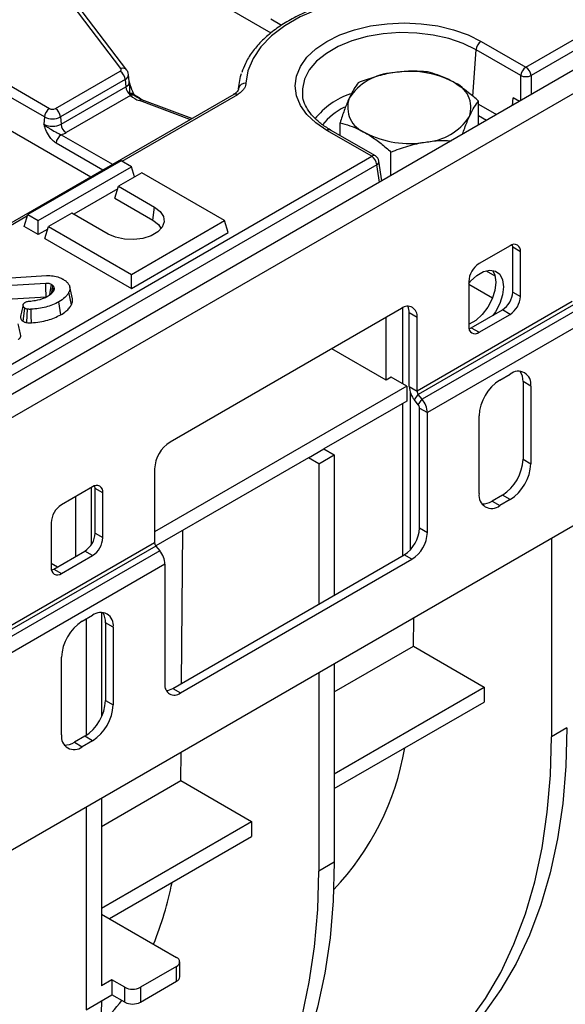
# Model space of a CAD drawing. Units: millimetres. Extents: x 8 to 418, y -29 to 291.
# Drawn here: x 314 to 329, y 105 to 132 of the extents above; entities that cross this region are included whole.
import ezdxf

# ---------------------------------------------------------------- set-up
doc = ezdxf.new("R2010")
doc.units = ezdxf.units.MM

msp = doc.modelspace()

# ---------------------------------------------------------------- linework, layer by layer
at = {"color": 7, "linetype": 'Continuous', "lineweight": 25}
for p, q in [((409.053899, 177.171263), (267.773965, 95.612093)), ((268.160226, 95.204332), (409.440161, 176.763502)), ((409.723003, 165.103326), (268.443068, 83.544156)), ((327.707464, 131.042237), (337.215475, 136.531095)), ((337.356359, 136.30069), (327.848347, 130.811832)), ((316.630864, 131.006657), (313.27295, 135.41427)), ((316.789955, 130.964551), (313.432041, 135.372164)), ((318.456768, 133.293728), (320.735009, 131.978527)), ((326.484703, 131.748122), (327.707464, 131.042237)), ((327.56658, 130.811832), (326.343819, 131.517717)), ((312.791607, 131.003149), (314.679545, 129.913265)), ((314.83758, 129.913265), (316.60759, 130.93507)), ((316.859472, 130.651675), (316.838963, 130.842716)), ((314.538662, 129.68286), (312.650724, 130.772744)), ((316.748473, 130.704665), (314.978463, 129.68286)), ((316.748473, 130.704665), (316.763002, 130.504503)), ((316.859887, 130.650683), (316.859747, 130.653415)), ((319.855402, 130.542966), (319.844293, 130.439486)), ((319.71462, 130.298922), (278.0242, 106.231554)), ((314.992993, 129.482698), (316.763002, 130.504503)), ((316.878183, 130.291656), (316.872572, 130.320122)), ((316.891193, 130.26677), (316.878183, 130.291656)), ((319.847619, 130.444384), (319.848555, 130.455471)), ((316.891193, 130.26677), (315.133876, 129.252293)), ((318.570858, 129.638641), (317.205138, 130.150643)), ((326.410747, 129.462387), (326.410747, 130.116005)), ((327.528769, 130.107807), (327.361917, 130.204129)), ((312.587781, 129.905634), (315.810567, 128.04516)), ((314.538662, 129.68286), (314.524133, 129.482698)), ((314.978463, 129.68286), (314.992993, 129.482698)), ((322.622525, 129.174209), (322.622525, 129.520893)), ((323.488488, 128.606674), (322.265727, 129.312559)), ((323.58848, 128.616576), (322.365719, 129.32246)), ((324.015963, 128.079907), (324.015963, 128.722718)), ((281.038416, 104.100769), (323.488488, 128.606674)), ((316.633775, 128.481406), (314.088191, 127.011871)), ((316.916618, 128.318124), (316.633775, 128.481406)), ((323.767572, 127.936515), (323.686231, 128.473329)), ((323.629371, 128.376269), (281.179299, 103.870364)), ((314.371033, 126.848589), (316.916618, 128.318124)), ((317.19946, 128.154842), (316.563064, 127.787459)), ((317.0014, 128.040505), (316.916618, 128.318124)), ((319.462202, 126.848589), (317.19946, 128.154842)), ((323.773914, 127.940176), (323.766362, 127.944501)), ((316.541696, 127.717488), (315.340191, 127.023874)), ((316.463319, 127.460842), (316.563064, 127.787459)), ((316.563064, 127.787459), (317.553014, 127.215973)), ((316.463319, 127.460842), (317.503141, 126.860566)), ((315.290272, 127.052691), (314.653876, 126.685308)), ((316.280222, 126.481206), (315.290272, 127.052691)), ((317.503141, 126.860566), (317.553014, 127.215973)), ((313.988445, 126.685255), (314.088191, 127.011871)), ((314.088191, 127.011871), (314.371033, 126.848589)), ((314.371033, 126.464391), (314.371033, 126.848589)), ((316.916618, 125.379055), (319.462202, 126.848589)), ((319.561948, 126.521973), (319.462202, 126.848589)), ((314.371033, 126.464391), (313.988445, 126.685255)), ((314.632508, 126.615337), (314.371033, 126.464391)), ((314.55413, 126.358691), (314.653876, 126.685308)), ((314.653876, 126.685308), (316.916618, 125.379055)), ((316.916618, 124.994856), (319.561948, 126.521973)), ((314.55413, 126.358691), (316.916618, 124.994856)), ((327.274353, 126.162013), (326.425824, 125.672168)), ((327.557195, 125.998678), (327.345063, 126.121139)), ((327.345063, 124.896328), (327.345063, 126.121139)), ((327.557195, 124.773867), (327.557195, 125.998678)), ((326.620247, 125.478037), (326.860375, 125.339414)), ((313.334513, 125.266964), (314.594495, 125.34583)), ((316.916618, 124.994856), (316.916618, 125.379055)), ((326.142982, 125.18227), (326.142982, 123.957459)), ((314.57837, 125.132246), (313.340783, 125.05545)), ((314.801879, 125.024938), (314.770973, 125.07174)), ((314.780134, 124.917614), (314.801879, 125.024938)), ((315.275928, 124.549684), (315.208137, 124.887634)), ((315.303539, 124.713252), (315.233455, 125.035292)), ((326.142982, 125.106796), (326.790838, 124.732797)), ((327.345063, 124.896328), (327.557195, 124.773867)), ((313.34812, 124.688337), (314.584259, 124.765044)), ((314.98478, 124.271043), (314.934909, 124.626473)), ((328.971409, 124.635657), (324.728768, 122.186432)), ((313.9539, 124.094621), (314.003696, 124.450384)), ((324.304504, 124.447556), (317.975898, 120.794129)), ((324.33602, 122.387917), (324.33602, 124.464396)), ((329.006764, 124.544532), (324.764124, 122.095308)), ((329.11283, 124.412587), (324.87019, 121.963363)), ((326.213692, 123.916585), (327.062221, 124.40643)), ((327.274353, 124.283969), (327.062221, 124.40643)), ((323.88024, 122.487752), (323.88024, 124.202633)), ((324.728768, 124.202554), (324.516636, 124.325015)), ((324.516636, 122.308894), (324.516636, 124.325015)), ((324.728768, 122.186432), (324.728768, 124.202554)), ((326.425824, 123.794124), (327.274353, 124.283969)), ((329.254252, 124.048088), (325.011611, 121.598864)), ((326.213692, 123.916585), (326.425824, 123.794124)), ((323.88024, 122.487752), (322.394948, 123.345192)), ((324.021661, 122.569392), (323.88024, 122.487752)), ((324.445925, 122.32447), (324.021661, 122.569392)), ((326.99151, 122.487659), (327.274353, 122.65094)), ((324.445925, 122.32447), (317.551634, 118.34448)), ((324.445925, 122.32447), (324.445925, 121.9162)), ((324.516636, 122.308894), (324.728768, 122.186432)), ((327.840038, 122.324271), (327.627906, 122.446732)), ((327.627906, 122.446732), (327.627906, 120.323726)), ((327.840038, 122.324271), (327.840038, 120.201265)), ((324.548153, 117.853484), (324.548153, 122.140869)), ((324.658058, 121.944395), (324.764124, 122.095308)), ((324.764124, 121.81245), (324.658058, 121.944395)), ((324.87019, 121.963363), (324.764124, 122.095308)), ((324.764124, 121.81245), (324.87019, 121.963363)), ((324.445925, 121.9162), (322.183184, 120.609947)), ((324.33602, 117.688474), (324.33602, 121.852753)), ((324.799479, 121.721325), (325.011611, 121.598864)), ((324.799479, 118.445948), (324.799479, 121.721325)), ((325.011611, 118.323486), (325.011611, 121.598864)), ((326.425824, 119.384857), (326.425824, 121.507863)), ((321.75892, 120.365024), (322.183184, 120.609947)), ((322.183184, 120.609947), (322.466027, 120.446665)), ((321.75892, 120.365024), (317.584516, 117.955192)), ((322.041762, 120.201743), (321.75892, 120.365024)), ((322.041762, 120.201743), (322.466027, 120.446665)), ((322.466027, 120.446665), (322.466027, 116.60895)), ((327.627906, 120.323726), (327.840038, 120.201265)), ((317.551634, 120.059282), (317.551634, 118.043161)), ((322.041762, 120.201743), (322.041762, 116.364027)), ((315.854578, 119.569517), (315.00605, 119.079672)), ((315.819223, 119.549107), (315.819223, 117.987637)), ((316.137421, 119.406183), (315.925289, 119.528644)), ((315.925289, 118.303833), (315.925289, 119.528644)), ((315.394959, 117.671063), (315.394959, 119.304185)), ((316.137421, 118.181371), (316.137421, 119.406183)), ((327.062221, 119.34393), (326.779378, 119.180649)), ((327.274353, 119.221469), (327.062221, 119.34393)), ((326.779378, 119.180649), (326.99151, 119.058187)), ((327.274353, 119.221469), (326.99151, 119.058187)), ((314.723207, 118.589774), (314.723207, 117.364963)), ((324.799479, 118.445948), (325.011611, 118.323486)), ((315.925289, 118.303833), (316.137421, 118.181371)), ((318.288265, 114.197179), (318.320013, 118.379785)), ((328.405723, 118.15986), (328.405723, 112.737514)), ((317.551634, 118.043161), (313.308994, 115.593937)), ((317.58699, 117.952037), (313.344349, 115.502812)), ((317.58699, 117.952037), (317.693056, 117.820091)), ((317.693056, 117.820091), (313.450415, 115.370867)), ((314.793918, 117.32409), (315.642446, 117.813935)), ((315.00605, 117.201629), (315.854578, 117.691473)), ((315.854578, 117.691473), (315.642446, 117.813935)), ((318.046609, 114.057674), (324.375215, 117.711101)), ((324.587347, 117.588639), (324.375215, 117.711101)), ((317.834477, 117.455593), (313.591836, 115.006368)), ((314.723207, 117.487252), (314.899881, 117.385261)), ((317.834477, 117.455593), (317.834477, 114.180215)), ((318.258741, 113.935213), (324.587347, 117.588639)), ((314.793918, 117.32409), (315.00605, 117.201629)), ((315.571735, 115.895163), (315.854578, 116.058445)), ((316.102065, 116.135482), (316.102065, 113.289191)), ((315.677801, 115.956394), (315.677801, 112.773122)), ((316.420264, 115.731775), (316.208131, 115.854237)), ((316.208131, 115.854237), (316.208131, 113.731231)), ((324.632048, 115.212698), (324.637909, 115.984746)), ((316.420264, 115.731775), (316.420264, 113.608769)), ((322.466027, 113.96228), (324.632048, 115.212698)), ((324.632048, 115.212698), (326.567246, 114.095532)), ((315.00605, 112.792361), (315.00605, 114.915367)), ((322.466027, 114.730946), (322.466027, 109.3086)), ((322.041762, 114.486023), (322.041762, 109.063677)), ((318.046609, 114.057674), (318.258741, 113.935213)), ((322.466027, 111.727948), (326.567246, 114.095532)), ((326.567246, 114.095532), (326.567246, 113.687262)), ((316.208131, 113.731231), (316.420264, 113.608769)), ((322.466027, 111.319678), (326.567246, 113.687262)), ((328.829988, 112.982436), (328.405723, 112.737514)), ((315.642446, 112.751435), (315.359603, 112.588153)), ((315.359603, 112.588153), (315.571735, 112.465692)), ((315.854578, 112.628973), (315.571735, 112.465692)), ((315.854578, 112.628973), (315.642446, 112.751435)), ((318.268087, 111.538861), (318.273948, 112.31091)), ((316.102065, 110.288443), (318.268087, 111.538861)), ((318.268087, 111.538861), (320.203285, 110.421696)), ((316.102065, 111.057109), (316.102065, 105.931451)), ((315.677801, 110.812187), (315.677801, 105.278258)), ((316.102065, 108.054112), (320.203285, 110.421696)), ((320.203285, 110.421696), (320.203285, 110.013425)), ((316.314255, 107.768336), (320.203285, 110.013425)), ((322.466027, 109.3086), (322.041762, 109.063677)), ((316.102065, 107.89083), (318.152675, 106.707039)), ((318.240543, 106.176307), (318.240543, 106.584577)), ((318.152675, 106.462116), (317.162726, 105.89063)), ((318.152675, 106.053846), (318.152675, 106.462116)), ((316.384908, 106.094733), (316.102065, 105.931451)), ((316.384908, 106.094733), (316.384908, 105.686462)), ((316.738462, 105.89063), (316.384908, 106.094733)), ((317.162726, 105.48236), (318.152675, 106.053846)), ((316.738462, 105.48236), (316.738462, 105.89063)), ((317.162726, 105.89063), (317.162726, 105.48236)), ((315.677801, 105.278258), (316.384908, 105.686462)), ((316.738462, 105.48236), (316.384908, 105.686462))]:
    msp.add_line(p, q, dxfattribs=at)
at = {"color": 1, "linetype": 'Continuous', "lineweight": 25}
for p, q in [((321.02189, 132.18358), (320.727423, 132.353572)), ((326.251904, 130.251458), (326.343819, 131.517717)), ((327.56658, 130.129635), (327.56658, 130.811832)), ((327.848347, 130.811832), (327.848347, 130.292296)), ((319.814612, 130.28902), (316.658584, 128.467084)), ((319.846816, 130.439441), (319.848555, 130.455471)), ((318.518048, 129.608155), (317.13493, 130.126679)), ((326.410747, 130.027376), (326.900095, 129.744881)), ((327.337288, 129.997268), (327.361917, 130.204129)), ((326.630095, 129.589014), (326.410747, 129.71564)), ((314.99932, 129.195883), (316.401607, 128.38636)), ((316.131607, 128.230492), (314.858437, 128.965478)), ((323.701762, 127.898523), (323.629371, 128.376269)), ((314.077571, 126.977096), (278.124192, 106.221652))]:
    msp.add_line(p, q, dxfattribs=at)
at = {"color": 7, "linetype": 'Continuous', "lineweight": 25, "flags": 128}
for points in [[(324.252328, 133.028553), (323.65974, 132.995194), (323.080686, 132.915213), (322.526116, 132.790125), (322.006521, 132.622293), (321.531728, 132.414894), (321.110717, 132.17185), (320.751453, 131.897758), (320.460729, 131.597802), (320.244046, 131.277656), (320.105501, 130.943375), (320.047714, 130.601281)], [(322.265727, 129.312559), (321.961702, 129.518055), (321.717105, 129.748476), (321.53796, 129.99815), (321.428678, 130.260928), (321.391949, 130.53034), (321.428678, 130.799752), (321.53796, 131.06253), (321.717105, 131.312204), (321.961702, 131.542626), (322.265727, 131.748122), (322.621695, 131.923632), (323.02084, 132.064834), (323.453335, 132.168253), (323.908529, 132.23134), (324.375215, 132.252543), (324.8419, 132.23134), (325.297095, 132.168253), (325.729589, 132.064834), (326.128735, 131.923632), (326.484703, 131.748122)], [(316.60759, 130.93507), (316.618509, 130.942398), (316.627408, 130.950584), (316.63409, 130.959447), (316.638402, 130.968786), (316.640249, 130.978392), (316.639589, 130.98805), (316.636437, 130.997543), (316.630864, 131.006657)], [(319.848555, 130.455471), (319.900711, 130.783708), (319.925619, 130.867102)], [(317.553014, 127.215973), (317.706529, 127.097587), (317.79605, 126.95903), (317.814325, 126.811524), (317.759872, 126.667022), (317.637105, 126.537229), (317.455968, 126.432661), (317.231135, 126.361789), (316.980823, 126.330354), (316.725309, 126.340904), (316.485294, 126.392583), (316.280222, 126.481206)], [(317.503141, 126.860566), (317.65568, 126.739363), (317.727397, 126.62305)], [(327.345063, 126.121139), (327.339629, 126.181722), (327.337836, 126.190328)], [(326.142982, 125.131086), (326.192972, 125.189452), (326.366772, 125.348715), (326.547909, 125.453283), (326.721709, 125.494686), (326.874092, 125.469568), (326.992711, 125.379965), (327.067958, 125.233136), (327.093737, 125.040976), (327.067958, 124.819053), (326.992711, 124.585345), (326.874092, 124.358787), (326.803915, 124.257313)], [(326.788563, 125.49231), (326.855826, 125.355597), (326.881605, 125.163437), (326.855826, 124.941514), (326.780579, 124.707807), (326.66196, 124.481248), (326.509577, 124.280194), (326.335777, 124.120931), (326.15464, 124.016363), (326.142982, 124.011696)], [(314.584259, 124.765044), (314.583449, 124.815888), (314.580916, 124.974067), (314.57837, 125.132246)], [(314.690512, 124.820414), (314.707604, 124.946442), (314.728421, 125.099925)], [(314.054831, 124.062553), (314.066854, 124.251664), (314.07805, 124.427629)], [(314.182771, 124.05665), (314.178873, 124.24681), (314.175247, 124.42375)], [(326.150209, 123.88827), (326.158513, 123.891006), (326.213692, 123.916585)], [(315.925289, 119.528644), (315.919854, 119.589226), (315.918062, 119.597832)], [(314.730434, 117.295775), (314.738738, 117.298511), (314.793918, 117.32409)], [(328.829988, 112.982436), (328.801191, 111.931685), (328.714914, 110.918257), (328.571492, 109.946082), (328.371479, 109.018931), (328.115652, 108.140399), (327.805003, 107.313895), (327.440738, 106.542623), (327.024268, 105.829575), (326.557209, 105.177517), (326.041373, 104.588977), (325.47876, 104.066239)], [(325.054496, 103.821316), (325.617109, 104.344055), (326.132945, 104.932594), (326.600004, 105.584653), (327.016474, 106.297701), (327.380739, 107.068972), (327.691388, 107.895477), (327.947215, 108.774008), (328.147227, 109.701159), (328.29065, 110.673334), (328.376927, 111.686763), (328.405723, 112.737514)], [(322.466027, 109.3086), (322.43723, 108.257849), (322.350953, 107.24442), (322.207531, 106.272245), (322.007518, 105.345094), (321.751691, 104.466563), (321.441042, 103.640058), (321.076777, 102.868786), (320.660307, 102.155739), (320.193248, 101.50368), (319.677412, 100.915141), (319.114799, 100.392402)], [(318.690535, 100.14748), (319.253148, 100.670218), (319.768984, 101.258758), (320.236043, 101.910816), (320.652513, 102.623864), (321.016778, 103.395136), (321.327427, 104.22164), (321.583254, 105.100172), (321.783266, 106.027323), (321.926689, 106.999498), (322.012966, 108.012926), (322.041762, 109.063677)], [(316.101751, 105.523362), (316.067542, 104.486095), (315.97696, 103.485818), (315.830351, 102.526337), (315.628271, 101.611303), (315.37149, 100.744199), (315.060986, 99.928322), (314.697938, 99.166779), (314.28373, 98.462467), (313.819937, 97.818065), (313.308324, 97.236027), (312.750838, 96.718566)]]:
    msp.add_lwpolyline(points, dxfattribs=at)
at = {"color": 1, "linetype": 'Continuous', "lineweight": 25, "flags": 128}
msp.add_lwpolyline([(326.343819, 131.517717), (325.992949, 131.689271), (325.59795, 131.825146), (325.169599, 131.921635), (324.719578, 131.976108), (324.260165, 131.987077), (323.80389, 131.954244), (323.363199, 131.878504), (322.950113, 131.761924), (322.5759, 131.607682), (322.250768, 131.419988), (321.983585, 131.203959), (321.78164, 130.96549), (321.65044, 130.711084), (321.593566, 130.447682), (321.598133, 130.267813)], dxfattribs=at)
at = {"color": 7, "linetype": 'Continuous', "lineweight": 25}
for centre, radius, start, end in [((326.653047, 131.486912), 0.310758, 122.8008629, 174.3110006), ((316.439246, 130.67386), 0.310758, 5.6889994, 57.1991371), ((324.165178, 129.348867), 1.543439, 93.5259948, 146.8557301), ((324.518934, 128.313387), 2.61478, 62.8028441, 99.8804876), ((327.875808, 130.781027), 0.310758, 122.8008629, 174.3110006), ((327.707464, 131.151597), 0.367816, 247.4787401, 292.5212599), ((327.53912, 130.781027), 0.310758, 5.6889994, 57.1991371), ((320.029491, 130.417254), 0.184927, 84.3446752, 168.0733055), ((325.450942, 129.936372), 0.750336, 341.0027874, 69.4744509), ((317.079587, 130.538231), 0.318376, 186.0812913, 230.7579807), ((316.948338, 130.260202), 0.057489, 4.0354118, 29.0847323), ((317.398603, 130.867508), 0.786354, 229.8140465, 250.4085608), ((323.58233, 129.948489), 0.750336, 161.0027874, 249.4744509), ((314.847889, 129.652055), 0.310758, 122.8008629, 174.3110006), ((314.758563, 130.065768), 0.171758, 242.6096722, 297.3903278), ((314.669236, 129.652055), 0.310758, 5.6889994, 57.1991371), ((314.758563, 129.935146), 0.509575, 242.6096722, 297.3903278), ((314.758563, 130.107267), 0.477993, 242.6096722, 297.3903278), ((315.30222, 129.513503), 0.310758, 185.6889994, 237.1991371), ((324.868095, 130.535995), 1.543439, 273.5259948, 326.8557301), ((315.167664, 128.934673), 0.310758, 122.8008629, 174.3110006), ((314.829145, 129.79049), 0.618479, 285.970943, 299.5187993), ((324.514339, 131.571475), 2.61478, 242.8028441, 279.8804876), ((323.320144, 128.345464), 0.310758, 5.6889994, 57.1991371), ((323.488488, 128.443366), 0.2, 8.6162895, 60.0026883), ((327.384766, 126.026649), 0.174684, 350.785963, 129.2032852), ((326.757068, 125.154326), 0.614722, 122.6054783, 177.3945215), ((326.730977, 124.924272), 0.614722, 302.6054783, 357.3945215), ((326.943109, 124.801811), 0.614722, 302.6054783, 357.3945215), ((324.470124, 124.24451), 0.262026, 350.785963, 129.2032852), ((324.134497, 124.339058), 0.382397, 357.8954345, 25.7080894), ((326.315412, 123.929488), 0.174684, 170.785963, 309.2032852), ((327.653997, 121.451974), 1.229444, 122.6054783, 177.3945215), ((327.495179, 122.380213), 0.349367, 350.785963, 129.2032852), ((327.144525, 122.469036), 0.483896, 357.3581535, 32.2122234), ((325.129943, 122.337165), 0.613958, 182.6392874, 219.7720724), ((324.882095, 122.1935), 0.153489, 182.6392874, 219.7720724), ((324.398304, 121.570592), 0.613958, 2.6392874, 39.7720724), ((324.646152, 121.714257), 0.153489, 2.6392874, 39.7720724), ((318.472764, 120.017366), 0.922083, 122.6054783, 177.3945215), ((326.399733, 120.379615), 1.229444, 302.6054783, 357.3945215), ((326.611865, 120.257154), 1.229444, 302.6054783, 357.3945215), ((315.964991, 119.434153), 0.174684, 350.785963, 129.2032852), ((326.770684, 119.328915), 0.349367, 170.785963, 309.2032852), ((315.337294, 118.56183), 0.614722, 122.6054783, 177.3945215), ((326.518441, 119.588057), 0.483808, 267.7909146, 302.6387494), ((323.878349, 118.487864), 0.922083, 302.6054783, 357.3945215), ((315.311202, 118.331777), 0.614722, 302.6054783, 357.3945215), ((315.523334, 118.209316), 0.614722, 302.6054783, 357.3945215), ((324.090481, 118.365403), 0.922083, 302.6054783, 357.3945215), ((317.704961, 118.050229), 0.153489, 182.6392874, 219.7720724), ((317.221171, 117.427321), 0.613958, 2.6392874, 39.7720724), ((314.895637, 117.336992), 0.174684, 170.785963, 309.2032852), ((316.075404, 115.787717), 0.349367, 350.785963, 129.2032852), ((315.72475, 115.876541), 0.483896, 357.3581535, 32.2122234), ((316.234223, 114.859479), 1.229444, 122.6054783, 177.3945215), ((318.093122, 114.138259), 0.262026, 170.785963, 309.2032852), ((317.843433, 114.381547), 0.382327, 274.2956407, 302.101435), ((314.979959, 113.787119), 1.229444, 302.6054783, 357.3945215), ((315.192091, 113.664658), 1.229444, 302.6054783, 357.3945215), ((315.350909, 112.736419), 0.349367, 170.785963, 309.2032852), ((315.098666, 112.995562), 0.483808, 267.7909146, 302.6387494), ((317.068333, 113.683911), 7.432101, 316.4121822, 350.3095178), ((308.975382, 110.556733), 9.231764, 337.8111813, 348.7712336), ((318.106197, 106.584577), 0.130985, 290.7834208, 69.2165792), ((318.090406, 106.191279), 0.150882, 294.3746583, 354.3052007), ((316.950594, 106.300044), 0.461107, 242.6096722, 297.3903278), ((311.994088, 109.049368), 5.838764, 314.514416, 322.9468973), ((316.950594, 105.891773), 0.461107, 242.6096722, 297.3903278)]:
    msp.add_arc(centre, radius, start, end, dxfattribs=at)
at = {"color": 1, "linetype": 'Continuous', "lineweight": 25}
for centre, radius, start, end in [((316.678792, 130.86623), 0.148381, 41.3603089, 108.8449176), ((316.689157, 130.842193), 0.149774, 293.3307054, 0.3210736), ((316.69969, 130.651206), 0.159782, 293.3433455, 0.167971), ((316.91188, 130.210759), 0.116213, 41.7530162, 109.7697662), ((316.926334, 130.179608), 0.121956, 45.1217161, 113.2550438), ((316.94654, 130.151778), 0.127619, 53.5300718, 115.7019099), ((319.756455, 130.211554), 0.096867, 53.1027165, 115.5868251), ((323.60197, 128.294559), 2.135416, 108.9344056, 141.3899753), ((317.189992, 130.080191), 0.072062, 77.8670778, 139.8258776), ((323.516655, 128.357307), 1.766728, 115.9791907, 141.2034683), ((322.324186, 129.232043), 0.0995, 65.328643, 125.9818154), ((323.546947, 128.526158), 0.0995, 65.328643, 125.9818154), ((323.579916, 128.470425), 0.106354, 297.7103815, 1.5645787)]:
    msp.add_arc(centre, radius, start, end, dxfattribs=at)
msp.add_ellipse((313.49936, 152.378926), major_axis=(-10.418696, 23.30938), ratio=0.427415911, start_param=2.579100397, end_param=2.5971513, dxfattribs=at)
at = {"color": 7, "linetype": 'Continuous', "lineweight": 25}
for points, knots in [([(324.24905, 133.065218), (324.155134, 133.062639), (323.883226, 133.055174), (323.436742, 133.01445), (322.91968, 132.931507), (322.422405, 132.812525), (321.951757, 132.659527), (321.514179, 132.474056), (321.115699, 132.258205), (320.76226, 132.014304), (320.458667, 131.745325), (320.212662, 131.454331), (320.033015, 131.169364), (319.966002, 130.976925), (319.936739, 130.892891)], [0, 0, 0, 0, 0.046523721, 0.13469681, 0.222949294, 0.311278519, 0.399717191, 0.48829353, 0.577023, 0.665891362, 0.754802745, 0.8435136, 0.931665593, 1, 1, 1, 1]), ([(316.837385, 130.843052), (316.832683, 130.869833), (316.824948, 130.913885), (316.79981, 130.950282), (316.789955, 130.964551)], [0, 0, 0, 0, 0.6079438768, 1, 1, 1, 1]), ([(324.070254, 130.889384), (324.047806, 130.885709), (323.877808, 130.857882), (323.557285, 130.780452), (323.268775, 130.671566), (323.123198, 130.616624)], [0, 0, 0, 0, 0.0700880251, 0.5307833989, 1, 1, 1, 1]), ([(325.01731, 130.91418), (324.863504, 130.92467), (324.553072, 130.945844), (324.232165, 130.908317), (324.070254, 130.889384)], [0, 0, 0, 0, 0.495457963, 1, 1, 1, 1]), ([(325.714029, 130.639074), (325.66275, 130.667243), (325.427034, 130.79673), (325.197169, 130.862622), (325.01731, 130.91418)], [0, 0, 0, 0, 0.21754554, 1, 1, 1, 1]), ([(316.851219, 130.650578), (316.852218, 130.647196), (316.854687, 130.638836), (316.858691, 130.62549), (316.86323, 130.610545), (316.868644, 130.592983), (316.874986, 130.572808), (316.882341, 130.550028), (316.889881, 130.52726), (316.895081, 130.512137), (316.897682, 130.504571)], [0, 0, 0, 0, 0.0693645718, 0.1714497924, 0.2735876174, 0.3757470978, 0.5314964904, 0.6873556273, 0.8436001043, 1, 1, 1, 1]), ([(320.047714, 130.601281), (320.047263, 130.594978), (320.044987, 130.563228), (320.029322, 130.505587), (319.985147, 130.429351), (319.915938, 130.354401), (319.848791, 130.311074), (319.814612, 130.28902)], [0, 0, 0, 0, 0.054406437, 0.274077022, 0.500118718, 0.745556073, 1, 1, 1, 1]), ([(323.123198, 130.616624), (323.082543, 130.562301), (323.000486, 130.452659), (322.91566, 130.279903), (322.872862, 130.19274)], [0, 0, 0, 0, 0.495457963, 1, 1, 1, 1]), ([(326.410747, 130.116005), (326.367039, 130.155172), (326.140276, 130.358372), (325.904422, 130.513692), (325.714029, 130.639074)], [0, 0, 0, 0, 0.192749989, 1, 1, 1, 1]), ([(316.897682, 130.504571), (316.901046, 130.494982), (316.907782, 130.475781), (316.918337, 130.447198), (316.929242, 130.418826), (316.939239, 130.393973), (316.948166, 130.372612), (316.95593, 130.354609), (316.963833, 130.336866), (316.97191, 130.319324), (316.980146, 130.302039), (316.988543, 130.285051), (316.99704, 130.268443), (317.002767, 130.25779), (317.005633, 130.252458)], [0, 0, 0, 0, 0.105666212, 0.211558157, 0.318215974, 0.425168435, 0.495813386, 0.56655804, 0.637617847, 0.708789282, 0.781259854, 0.853858722, 0.926859199, 1, 1, 1, 1]), ([(317.012437, 130.266349), (317.011827, 130.267031), (317.00853, 130.270715), (317.003289, 130.280365), (316.999019, 130.288229)], [0, 0, 0, 0, 0.18517038, 1, 1, 1, 1]), ([(317.021172, 130.255821), (317.020824, 130.255985), (317.020001, 130.256373), (317.013026, 130.265552), (317.009005, 130.270844)], [0, 0, 0, 0, 0.423438622, 1, 1, 1, 1]), ([(319.845375, 130.444105), (319.845802, 130.441106), (319.847817, 130.426927), (319.827673, 130.39086), (319.777936, 130.335572), (319.725646, 130.307454), (319.711423, 130.299805)], [0, 0, 0, 0, 0.104564447, 0.494381118, 0.862474599, 1, 1, 1, 1]), ([(322.365719, 129.32246), (322.317138, 129.351827), (322.175815, 129.437254), (321.978575, 129.593762), (321.794605, 129.791964), (321.671361, 129.998237), (321.60834, 130.158123), (321.604811, 130.248749), (321.603985, 130.269939)], [0, 0, 0, 0, 0.107738152, 0.313409805, 0.519013623, 0.725641762, 0.935851579, 1, 1, 1, 1]), ([(317.205138, 130.150643), (317.178956, 130.161324), (317.103902, 130.191944), (317.055122, 130.229266), (317.023358, 130.25357)], [0, 0, 0, 0, 0.348832289, 1, 1, 1, 1]), ([(322.872862, 130.19274), (322.866928, 130.179607), (322.821992, 130.080143), (322.737268, 129.867644), (322.661005, 129.637181), (322.622525, 129.520893)], [0, 0, 0, 0, 0.070088025, 0.530783399, 1, 1, 1, 1]), ([(326.160411, 129.692121), (326.166344, 129.704959), (326.21128, 129.802181), (326.296005, 129.960523), (326.372267, 130.063862), (326.410747, 130.116005)], [0, 0, 0, 0, 0.070088025, 0.530783399, 1, 1, 1, 1]), ([(314.858437, 128.965478), (314.826954, 128.987227), (314.759782, 129.03363), (314.6585, 129.160285), (314.5914, 129.292736), (314.553589, 129.394109), (314.536714, 129.443673), (314.528464, 129.469123), (314.524311, 129.482138), (314.524133, 129.482698)], [0, 0, 0, 0, 0.205104413, 0.437613738, 0.754732153, 0.875722296, 0.936476565, 0.997265981, 1, 1, 1, 1]), ([(314.524133, 129.482698), (314.524505, 129.482317), (314.53626, 129.470305), (314.560382, 129.447982), (314.60952, 129.409114), (314.701002, 129.349086), (314.813754, 129.288404), (314.92243, 129.226442), (314.976045, 129.205133), (314.99932, 129.195883)], [0, 0, 0, 0, 0.0030301808, 0.0956035222, 0.1838019662, 0.3456026743, 0.6773149896, 0.859921889, 1, 1, 1, 1]), ([(322.622525, 129.520893), (322.711295, 129.497023), (322.889722, 129.449044), (323.124104, 129.352451), (323.268023, 129.273785), (323.319244, 129.245787)], [0, 0, 0, 0, 0.389395739, 0.782686969, 1, 1, 1, 1]), ([(325.975363, 129.211045), (325.994415, 129.26815), (326.054952, 129.4496), (326.117528, 129.593505), (326.160411, 129.692121)], [0, 0, 0, 0, 0.31471424, 1, 1, 1, 1]), ([(323.319244, 129.245787), (323.413706, 129.187284), (323.604114, 129.06936), (323.836078, 128.882729), (323.97224, 128.76161), (324.015963, 128.722718)], [0, 0, 0, 0, 0.4006247378, 0.8075369967, 1, 1, 1, 1]), ([(324.015963, 128.722718), (324.169752, 128.780561), (324.40166, 128.867786), (324.720169, 128.952045), (324.881896, 128.980969), (324.963018, 128.995478)], [0, 0, 0, 0, 0.49525132, 0.746818205, 1, 1, 1, 1]), ([(324.963018, 128.995478), (324.985462, 128.998841), (325.155432, 129.024309), (325.391833, 129.044917), (325.598518, 129.033607), (325.661983, 129.030135)], [0, 0, 0, 0, 0.095366936, 0.722223035, 1, 1, 1, 1]), ([(314.594495, 125.34583), (314.655247, 125.345731), (314.776655, 125.345533), (314.931148, 125.30499), (315.01, 125.265712), (315.043304, 125.249122)], [0, 0, 0, 0, 0.366515945, 0.732441673, 1, 1, 1, 1]), ([(315.043304, 125.249122), (315.04987, 125.245106), (315.069917, 125.232843), (315.103091, 125.211352), (315.13788, 125.183058), (315.167748, 125.152988), (315.191224, 125.1244), (315.209633, 125.097235), (315.221417, 125.074349), (315.23133, 125.047806), (315.236978, 125.018778), (315.237187, 124.983545), (315.232748, 124.954166), (315.22534, 124.929581), (315.217538, 124.909288), (315.211485, 124.895346), (315.208137, 124.887634)], [0, 0, 0, 0, 0.042060352, 0.12842712, 0.218990024, 0.305723568, 0.39212983, 0.459705179, 0.527700701, 0.573698544, 0.666380808, 0.749489658, 0.841727128, 0.890535551, 0.939453131, 1, 1, 1, 1]), ([(314.728421, 125.099925), (314.716282, 125.106109), (314.691888, 125.118535), (314.645317, 125.131731), (314.605492, 125.133252), (314.58279, 125.13241), (314.57837, 125.132246)], [0, 0, 0, 0, 0.292534428, 0.587843133, 0.919746727, 1, 1, 1, 1]), ([(314.640182, 124.787307), (314.659451, 124.799246), (314.698037, 124.823153), (314.758846, 124.877746), (314.787183, 124.923245), (314.80591, 124.953312)], [0, 0, 0, 0, 0.252792969, 0.506208415, 1, 1, 1, 1]), ([(314.770973, 125.07174), (314.767777, 125.074265), (314.761383, 125.079317), (314.747581, 125.088939), (314.736077, 125.095535), (314.728421, 125.099925)], [0, 0, 0, 0, 0.250564344, 0.501258903, 1, 1, 1, 1]), ([(314.732052, 124.856083), (314.736898, 124.882953), (314.749865, 124.954849), (314.762844, 125.026726), (314.770973, 125.07174)], [0, 0, 0, 0, 0.373747322, 1, 1, 1, 1]), ([(314.80591, 124.953312), (314.806544, 124.955527), (314.807814, 124.959959), (314.809395, 124.966647), (314.81032, 124.973397), (314.810571, 124.979784), (314.8103, 124.987653), (314.809371, 124.99512), (314.807909, 125.002574), (314.806598, 125.008172), (314.805121, 125.013768), (314.803533, 125.019355), (314.80243, 125.023077), (314.801879, 125.024938)], [0, 0, 0, 0, 0.093390279, 0.186830037, 0.280700478, 0.374860199, 0.452446604, 0.608032225, 0.686014709, 0.764472859, 0.842955181, 0.921475533, 1, 1, 1, 1]), ([(315.208137, 124.887634), (315.194017, 124.863122), (315.165744, 124.814039), (315.081912, 124.722756), (314.993533, 124.66487), (314.934909, 124.626473)], [0, 0, 0, 0, 0.251421427, 0.50344976, 1, 1, 1, 1]), ([(314.003696, 124.450384), (314.001178, 124.452151), (313.996139, 124.455689), (313.988104, 124.461809), (313.981149, 124.468459), (313.975407, 124.475561), (313.970548, 124.482967), (313.966243, 124.49136), (313.961554, 124.503011), (313.958053, 124.514249), (313.955887, 124.525028), (313.954898, 124.533808), (313.954958, 124.545764), (313.959214, 124.560865), (313.969326, 124.577333), (313.983323, 124.592921), (313.998188, 124.604066), (314.010436, 124.612068), (314.016095, 124.615638), (314.018925, 124.617423)], [0, 0, 0, 0, 0.037366496, 0.074775574, 0.125289386, 0.163820253, 0.202585819, 0.254483551, 0.306594705, 0.397812521, 0.440704864, 0.483697673, 0.54141287, 0.63558151, 0.731787119, 0.825625817, 0.921000585, 0.960491507, 1, 1, 1, 1]), ([(314.018925, 124.617423), (314.030066, 124.622941), (314.055324, 124.635451), (314.092639, 124.642185), (314.115692, 124.64458), (314.120602, 124.645091)], [0, 0, 0, 0, 0.383108889, 0.868605324, 1, 1, 1, 1]), ([(314.120602, 124.645091), (314.177653, 124.650828), (314.32623, 124.665768), (314.506338, 124.716751), (314.607561, 124.770111), (314.640182, 124.787307)], [0, 0, 0, 0, 0.296987744, 0.773446412, 1, 1, 1, 1]), ([(314.934909, 124.626473), (314.878714, 124.597749), (314.717931, 124.515564), (314.450516, 124.446549), (314.243805, 124.429429), (314.175247, 124.42375)], [0, 0, 0, 0, 0.264221274, 0.755971975, 1, 1, 1, 1]), ([(315.275928, 124.549684), (315.281617, 124.562746), (315.290378, 124.582859), (315.299746, 124.611474), (315.304756, 124.634365), (315.30776, 124.663896), (315.308381, 124.690029), (315.30378, 124.708447), (315.302597, 124.713181)], [0, 0, 0, 0, 0.244334697, 0.376221193, 0.528222877, 0.662539202, 0.913250343, 1, 1, 1, 1]), ([(313.955537, 124.54532), (313.943978, 124.492501), (313.920859, 124.386854), (313.898227, 124.28258), (313.886909, 124.230438)], [0, 0, 0, 0, 0.499956377, 1, 1, 1, 1]), ([(314.07805, 124.427629), (314.064798, 124.430063), (314.044672, 124.43376), (314.020636, 124.442534), (314.009369, 124.447755), (314.003696, 124.450384)], [0, 0, 0, 0, 0.489038791, 0.742709373, 1, 1, 1, 1]), ([(314.175247, 124.42375), (314.164853, 124.423137), (314.143585, 124.421881), (314.110441, 124.421833), (314.088989, 124.425671), (314.07805, 124.427629)], [0, 0, 0, 0, 0.319014205, 0.652724373, 1, 1, 1, 1]), ([(314.98478, 124.271043), (315.034744, 124.302911), (315.123412, 124.359468), (315.219737, 124.454892), (315.257165, 124.518031), (315.275928, 124.549684)], [0, 0, 0, 0, 0.391636287, 0.695022305, 1, 1, 1, 1]), ([(313.88711, 124.230423), (313.886356, 124.22735), (313.884575, 124.220093), (313.884147, 124.205589), (313.886914, 124.184901), (313.894934, 124.159986), (313.90583, 124.138752), (313.91796, 124.123635), (313.928324, 124.113424), (313.940634, 124.103839), (313.949472, 124.097698), (313.9539, 124.094621)], [0, 0, 0, 0, 0.064045327, 0.151208785, 0.29875719, 0.491736359, 0.673565669, 0.753998137, 0.835163617, 0.917417127, 1, 1, 1, 1]), ([(313.9539, 124.094621), (313.963403, 124.090177), (313.981964, 124.081498), (314.015504, 124.070055), (314.040714, 124.065246), (314.054831, 124.062553)], [0, 0, 0, 0, 0.315835022, 0.616907067, 1, 1, 1, 1]), ([(314.182771, 124.05665), (314.260157, 124.063193), (314.413568, 124.076166), (314.697934, 124.136799), (314.871414, 124.217987), (314.98478, 124.271043)], [0, 0, 0, 0, 0.260749941, 0.516911424, 1, 1, 1, 1]), ([(313.889119, 123.707863), (313.877435, 123.761533), (313.854068, 123.868871), (313.830733, 123.976067), (313.819065, 124.029665)], [0, 0, 0, 0, 0.500000612, 1, 1, 1, 1]), ([(314.054831, 124.062553), (314.074804, 124.059365), (314.10569, 124.054437), (314.149098, 124.054654), (314.171525, 124.055983), (314.182771, 124.05665)], [0, 0, 0, 0, 0.477149205, 0.737834682, 1, 1, 1, 1]), ([(313.82028, 123.598814), (313.8252, 123.601969), (313.837027, 123.609554), (313.851683, 123.620294), (313.863393, 123.631211), (313.874297, 123.643509), (313.882665, 123.656607), (313.887825, 123.669311), (313.890981, 123.681332), (313.891975, 123.693995), (313.889709, 123.703929), (313.888816, 123.707844)], [0, 0, 0, 0, 0.105841393, 0.254447009, 0.340020015, 0.425553075, 0.598585161, 0.686278052, 0.750451114, 0.901639758, 1, 1, 1, 1])]:
    msp.add_open_spline(points, degree=3, knots=knots, dxfattribs=at)
at = {"color": 1, "linetype": 'Continuous', "lineweight": 25}
msp.add_open_spline([(316.872572, 130.320122), (316.871806, 130.332272), (316.869914, 130.362292), (316.871171, 130.402156), (316.873227, 130.442401), (316.875135, 130.475616), (316.876418, 130.512369), (316.876164, 130.542822), (316.874709, 130.568253), (316.872681, 130.587931), (316.869292, 130.610671), (316.865131, 130.63093), (316.860845, 130.645811), (316.859473, 130.650571)], degree=3, knots=[0, 0, 0, 0, 0.11731954, 0.289885126, 0.355146549, 0.474801854, 0.583615471, 0.681609317, 0.747201969, 0.81288805, 0.860308033, 0.955318495, 1, 1, 1, 1], dxfattribs=at)

doc.saveas('drawing.dxf')
